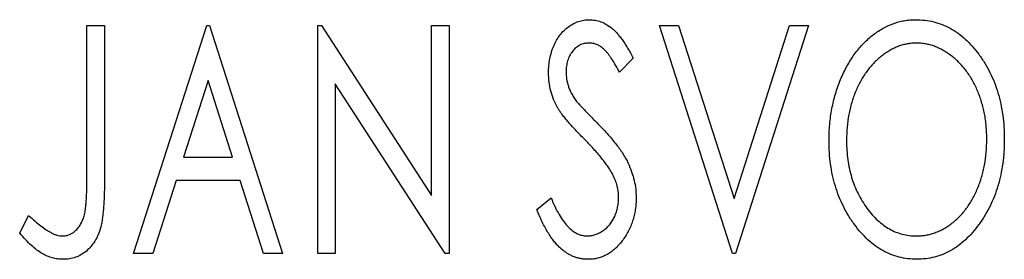
# Model space of a CAD drawing. Units: millimetres. Extents: x 15 to 415, y 5 to 292.
# Drawn here: x 293 to 302, y 187 to 190 of the extents above; entities that cross this region are included whole.
import ezdxf

# ---------------------------------------------------------------- set-up
doc = ezdxf.new("R2010")
doc.units = ezdxf.units.MM

msp = doc.modelspace()

# ---------------------------------------------------------------- linework, layer by layer
at = {"color": 7, "linetype": 'Continuous', "lineweight": 25}
for p, q in [((293.6563, 189.5701), (293.8246, 189.5701)), ((293.6563, 188.1149), (293.6563, 189.5701)), ((293.8246, 189.5701), (293.8246, 188.0929)), ((294.1051, 187.3826), (294.8062, 189.5701)), ((294.8062, 189.5701), (294.8342, 189.5701)), ((294.8342, 189.5701), (295.5354, 187.3826)), ((295.8719, 189.5701), (295.9074, 189.5701)), ((295.8719, 187.3826), (295.8719, 189.5701)), ((295.9074, 189.5701), (296.9656, 187.9387)), ((296.9656, 189.5701), (297.1339, 189.5701)), ((296.9656, 187.9387), (296.9656, 189.5701)), ((297.1339, 189.5701), (297.1339, 187.3826)), ((299.1531, 189.5701), (299.3363, 189.5701)), ((299.8543, 187.3826), (299.1531, 189.5701)), ((299.3363, 189.5701), (299.8683, 187.9107)), ((299.8683, 187.9107), (300.4003, 189.5701)), ((300.5834, 189.5701), (299.8823, 187.3826)), ((300.4003, 189.5701), (300.5834, 189.5701)), ((298.9007, 189.2559), (298.7693, 189.1214)), ((294.8198, 189.0425), (294.5849, 188.3081)), ((295.0555, 188.3081), (294.8198, 189.0425)), ((296.0402, 189.0101), (296.0402, 187.3826)), ((297.0958, 187.3826), (296.0402, 189.0101)), ((294.5849, 188.3081), (295.0555, 188.3081)), ((294.513, 188.0837), (294.2882, 187.3826)), ((295.1274, 188.0837), (294.513, 188.0837)), ((295.3522, 187.3826), (295.1274, 188.0837)), ((297.9753, 187.8046), (298.112, 187.9155)), ((293.0113, 187.5789), (293.0968, 187.7472)), ((294.2882, 187.3826), (294.1051, 187.3826)), ((295.5354, 187.3826), (295.3522, 187.3826)), ((296.0402, 187.3826), (295.8719, 187.3826)), ((297.1339, 187.3826), (297.0958, 187.3826)), ((299.8823, 187.3826), (299.8543, 187.3826))]:
    msp.add_line(p, q, dxfattribs=at)
for points, knots in [([(298.0874, 189.1157), (298.088, 189.1388), (298.089, 189.1844), (298.099, 189.251), (298.1147, 189.3146), (298.1364, 189.3745), (298.164, 189.4298), (298.1966, 189.4798), (298.2355, 189.5226), (298.2781, 189.5597), (298.3251, 189.5888), (298.374, 189.6111), (298.4257, 189.6234), (298.4607, 189.6253), (298.4783, 189.6262)], [0, 0, 0, 0, 0.097075, 0.191344, 0.282451, 0.371966, 0.458433, 0.541678, 0.621656, 0.700881, 0.77837, 0.852844, 0.926089, 1, 1, 1, 1]), ([(298.4783, 189.6262), (298.4971, 189.6253), (298.5347, 189.6235), (298.5898, 189.6079), (298.6426, 189.5822), (298.6846, 189.5534), (298.7173, 189.5246), (298.7428, 189.4987), (298.768, 189.468), (298.7945, 189.4341), (298.8205, 189.3953), (298.8475, 189.3528), (298.8739, 189.3057), (298.8916, 189.2729), (298.9007, 189.2559)], [0, 0, 0, 0, 0.095032, 0.190141, 0.287743, 0.390948, 0.447034, 0.508234, 0.57491, 0.647703, 0.726488, 0.811248, 0.902356, 1, 1, 1, 1]), ([(300.7797, 188.4667), (300.7801, 188.4927), (300.7807, 188.5444), (300.7862, 188.6211), (300.7948, 188.6966), (300.8073, 188.7705), (300.8223, 188.8432), (300.842, 188.9141), (300.8639, 188.984), (300.8906, 189.0516), (300.9188, 189.1172), (300.9512, 189.1789), (300.9852, 189.2372), (301.0216, 189.2921), (301.0612, 189.3427), (301.1029, 189.3903), (301.1471, 189.4343), (301.1941, 189.474), (301.2422, 189.51), (301.2922, 189.5406), (301.3426, 189.5673), (301.3943, 189.5886), (301.4469, 189.6056), (301.5006, 189.6172), (301.5553, 189.6252), (301.5921, 189.6259), (301.6106, 189.6262)], [0, 0, 0, 0, 0.049492, 0.098251, 0.146384, 0.194002, 0.240888, 0.287551, 0.333966, 0.380168, 0.425721, 0.469857, 0.512716, 0.554193, 0.595005, 0.634988, 0.674496, 0.713541, 0.751902, 0.788852, 0.824908, 0.860424, 0.895148, 0.929882, 0.964948, 1, 1, 1, 1]), ([(301.6106, 189.6262), (301.6403, 189.6252), (301.6988, 189.6232), (301.7848, 189.6076), (301.8667, 189.5808), (301.9456, 189.5449), (302.0198, 189.4973), (302.0905, 189.4398), (302.1572, 189.3717), (302.2196, 189.2942), (302.2765, 189.2095), (302.3264, 189.119), (302.3683, 189.0238), (302.4033, 188.9238), (302.4299, 188.8189), (302.4485, 188.7092), (302.4602, 188.5948), (302.4617, 188.5169), (302.4624, 188.4772)], [0, 0, 0, 0, 0.056131, 0.110545, 0.164491, 0.218586, 0.273798, 0.330703, 0.390429, 0.453626, 0.518469, 0.583082, 0.648579, 0.714923, 0.783008, 0.852756, 0.925156, 1, 1, 1, 1]), ([(298.4761, 189.4018), (298.4605, 189.4011), (298.4299, 189.3995), (298.3867, 189.3832), (298.3483, 189.3573), (298.3155, 189.3222), (298.2889, 189.28), (298.2694, 189.2324), (298.2579, 189.1801), (298.2565, 189.1437), (298.2557, 189.1249)], [0, 0, 0, 0, 0.118408, 0.23194, 0.345652, 0.468255, 0.594631, 0.723176, 0.85743, 1, 1, 1, 1]), ([(298.7693, 189.1214), (298.7619, 189.1352), (298.7478, 189.1616), (298.7262, 189.1989), (298.7058, 189.2326), (298.6859, 189.2626), (298.6671, 189.2889), (298.6492, 189.3119), (298.6319, 189.3311), (298.6104, 189.3515), (298.5835, 189.3717), (298.5492, 189.3893), (298.5131, 189.3997), (298.4885, 189.4011), (298.4761, 189.4018)], [0, 0, 0, 0, 0.109761, 0.210457, 0.303044, 0.386733, 0.462495, 0.530458, 0.591489, 0.643761, 0.738391, 0.826978, 0.913397, 1, 1, 1, 1]), ([(301.618, 189.4018), (301.6034, 189.4016), (301.5741, 189.4011), (301.5308, 189.3945), (301.488, 189.3849), (301.4456, 189.3713), (301.4041, 189.353), (301.3627, 189.3317), (301.3223, 189.306), (301.2827, 189.2767), (301.2441, 189.2447), (301.2083, 189.2087), (301.174, 189.1707), (301.142, 189.1298), (301.1121, 189.0863), (301.0844, 189.0402), (301.0591, 188.991), (301.0281, 188.9219), (300.9956, 188.8304), (300.9683, 188.7148), (300.9512, 188.5931), (300.9491, 188.51), (300.948, 188.4676)], [0, 0, 0, 0, 0.03454, 0.069048, 0.103375, 0.138192, 0.173903, 0.210488, 0.248023, 0.287023, 0.326706, 0.366485, 0.406812, 0.447616, 0.489067, 0.531328, 0.574858, 0.619502, 0.710322, 0.803659, 0.899813, 1, 1, 1, 1]), ([(302.2942, 188.4777), (302.294, 188.4989), (302.2936, 188.5409), (302.2888, 188.603), (302.2825, 188.6637), (302.2729, 188.7228), (302.2601, 188.7803), (302.2447, 188.8361), (302.2267, 188.8905), (302.2063, 188.9434), (302.1831, 188.9941), (302.1577, 189.0424), (302.1301, 189.0881), (302.1002, 189.1311), (302.0682, 189.1717), (302.0335, 189.2092), (301.997, 189.2447), (301.9581, 189.2767), (301.9182, 189.306), (301.8773, 189.3317), (301.8355, 189.353), (301.7934, 189.3714), (301.7503, 189.3849), (301.7067, 189.3944), (301.6626, 189.4011), (301.6329, 189.4016), (301.618, 189.4018)], [0, 0, 0, 0, 0.050197, 0.099466, 0.147511, 0.194852, 0.24129, 0.286885, 0.332088, 0.377015, 0.421156, 0.464197, 0.506282, 0.547566, 0.588214, 0.628632, 0.668531, 0.708592, 0.747983, 0.785918, 0.822915, 0.859045, 0.89462, 0.929721, 0.96467, 1, 1, 1, 1]), ([(298.2557, 189.1249), (298.2569, 189.1016), (298.2592, 189.055), (298.2732, 188.9975), (298.2905, 188.9519), (298.3089, 188.9166), (298.3308, 188.8793), (298.3483, 188.855), (298.3574, 188.8423)], [0, 0, 0, 0, 0.228531, 0.45681, 0.576526, 0.706578, 0.846613, 1, 1, 1, 1]), ([(298.1738, 188.7827), (298.1605, 188.8085), (298.134, 188.86), (298.1073, 188.9426), (298.0902, 189.0281), (298.0884, 189.0863), (298.0874, 189.1157)], [0, 0, 0, 0, 0.250277, 0.498567, 0.746231, 1, 1, 1, 1]), ([(298.3574, 188.8423), (298.3607, 188.838), (298.3685, 188.8278), (298.3837, 188.8116), (298.4027, 188.7905), (298.4266, 188.7656), (298.4546, 188.7359), (298.4877, 188.7028), (298.5249, 188.6651), (298.5512, 188.6385), (298.5651, 188.6245)], [0, 0, 0, 0, 0.053874, 0.12809, 0.22081, 0.33715, 0.472011, 0.627424, 0.80342, 1, 1, 1, 1]), ([(298.4266, 188.4851), (298.4103, 188.5015), (298.379, 188.5329), (298.336, 188.5797), (298.2967, 188.6218), (298.2629, 188.6611), (298.2337, 188.6964), (298.2086, 188.7279), (298.1894, 188.7564), (298.1787, 188.7744), (298.1738, 188.7827)], [0, 0, 0, 0, 0.177356, 0.339757, 0.487156, 0.618928, 0.736628, 0.838759, 0.926646, 1, 1, 1, 1]), ([(298.5651, 188.6245), (298.5818, 188.6072), (298.6144, 188.5735), (298.6605, 188.523), (298.7027, 188.4741), (298.7403, 188.4263), (298.7742, 188.3802), (298.8042, 188.3356), (298.8297, 188.2921), (298.858, 188.2367), (298.8859, 188.168), (298.911, 188.0852), (298.9259, 188.0019), (298.9278, 187.9462), (298.9288, 187.9185)], [0, 0, 0, 0, 0.088471, 0.172073, 0.251266, 0.325804, 0.395707, 0.46152, 0.523119, 0.580982, 0.690049, 0.795361, 0.898362, 1, 1, 1, 1]), ([(298.7053, 188.1363), (298.6984, 188.1488), (298.6841, 188.1749), (298.6589, 188.2138), (298.6298, 188.2546), (298.5971, 188.2975), (298.5599, 188.3417), (298.5193, 188.3882), (298.4746, 188.4364), (298.4429, 188.4686), (298.4266, 188.4851)], [0, 0, 0, 0, 0.095491, 0.198878, 0.310435, 0.431154, 0.55966, 0.697604, 0.844351, 1, 1, 1, 1]), ([(301.6237, 187.3265), (301.5946, 187.3275), (301.5372, 187.3294), (301.453, 187.346), (301.3722, 187.3717), (301.2949, 187.4085), (301.2212, 187.4559), (301.1513, 187.514), (301.0846, 187.5821), (301.0226, 187.66), (300.9656, 187.7445), (300.9159, 187.8349), (300.8737, 187.9296), (300.8397, 188.0289), (300.8121, 188.132), (300.7938, 188.2398), (300.782, 188.3518), (300.7805, 188.428), (300.7797, 188.4667)], [0, 0, 0, 0, 0.055606, 0.109544, 0.163174, 0.217197, 0.272517, 0.329979, 0.390531, 0.454216, 0.519739, 0.585029, 0.650959, 0.71738, 0.785169, 0.85455, 0.926043, 1, 1, 1, 1]), ([(300.948, 188.4676), (300.9486, 188.436), (300.9497, 188.3741), (300.9591, 188.2831), (300.9744, 188.1959), (300.9958, 188.1124), (301.0234, 188.0325), (301.0572, 187.9563), (301.0974, 187.8841), (301.1429, 187.8164), (301.1928, 187.7545), (301.2459, 187.7003), (301.3013, 187.6541), (301.3597, 187.6167), (301.4204, 187.5867), (301.4842, 187.5663), (301.5503, 187.5529), (301.5953, 187.5515), (301.618, 187.5509)], [0, 0, 0, 0, 0.075364, 0.147921, 0.218039, 0.286465, 0.353628, 0.419663, 0.485069, 0.550645, 0.614366, 0.674536, 0.731509, 0.786259, 0.839755, 0.892579, 0.945856, 1, 1, 1, 1]), ([(301.618, 187.5509), (301.6334, 187.5512), (301.6638, 187.5518), (301.7089, 187.5578), (301.7531, 187.5672), (301.7964, 187.5811), (301.8388, 187.5982), (301.8808, 187.6186), (301.921, 187.6442), (301.9609, 187.6723), (301.9987, 187.7045), (302.0354, 187.7388), (302.069, 187.777), (302.1012, 187.817), (302.1305, 187.8605), (302.1582, 187.9062), (302.1831, 187.9553), (302.2143, 188.0243), (302.2462, 188.116), (302.2746, 188.2312), (302.2908, 188.3526), (302.293, 188.4354), (302.2942, 188.4777)], [0, 0, 0, 0, 0.036214, 0.071652, 0.107277, 0.142702, 0.178733, 0.215262, 0.252561, 0.291103, 0.330244, 0.369735, 0.409519, 0.449995, 0.490909, 0.533111, 0.576115, 0.620697, 0.711715, 0.804666, 0.900297, 1, 1, 1, 1]), ([(302.4624, 188.4772), (302.4617, 188.4379), (302.4602, 188.3606), (302.4485, 188.2469), (302.4299, 188.1378), (302.4032, 188.0331), (302.3684, 187.9331), (302.3267, 187.8374), (302.2771, 187.7464), (302.22, 187.6613), (302.1582, 187.5833), (302.0921, 187.5148), (302.0229, 187.4563), (301.9494, 187.4091), (301.8729, 187.3717), (301.7926, 187.3459), (301.7093, 187.3294), (301.6524, 187.3275), (301.6237, 187.3265)], [0, 0, 0, 0, 0.074823, 0.147187, 0.217159, 0.285461, 0.352542, 0.418395, 0.483956, 0.549494, 0.613185, 0.673148, 0.730384, 0.785287, 0.839001, 0.891924, 0.94541, 1, 1, 1, 1]), ([(293.4228, 187.5509), (293.4344, 187.5516), (293.4577, 187.5529), (293.4913, 187.564), (293.5234, 187.5815), (293.5527, 187.6064), (293.58, 187.6362), (293.6022, 187.672), (293.6209, 187.7117), (293.6321, 187.749), (293.6389, 187.7832), (293.6437, 187.8146), (293.6474, 187.8515), (293.651, 187.8937), (293.6535, 187.9413), (293.6553, 187.9943), (293.656, 188.0528), (293.6562, 188.0935), (293.6563, 188.1149)], [0, 0, 0, 0, 0.05143, 0.103052, 0.15552, 0.212577, 0.27266, 0.334111, 0.398439, 0.466869, 0.505867, 0.553042, 0.607761, 0.670156, 0.740863, 0.819278, 0.905433, 1, 1, 1, 1]), ([(293.8246, 188.0929), (293.8246, 188.0656), (293.8247, 188.0132), (293.8221, 187.9377), (293.8194, 187.8687), (293.815, 187.8061), (293.8095, 187.7501), (293.8023, 187.7005), (293.7951, 187.6571), (293.7821, 187.6092), (293.7629, 187.5562), (293.733, 187.4988), (293.6957, 187.4484), (293.6526, 187.4048), (293.603, 187.3696), (293.5479, 187.3444), (293.4877, 187.329), (293.446, 187.3274), (293.4245, 187.3265)], [0, 0, 0, 0, 0.083899, 0.1611, 0.232056, 0.295923, 0.353646, 0.404849, 0.449994, 0.488518, 0.557361, 0.622785, 0.686317, 0.749131, 0.810623, 0.871852, 0.934311, 1, 1, 1, 1]), ([(298.7605, 187.9216), (298.7598, 187.9398), (298.7583, 187.9763), (298.7481, 188.0308), (298.7302, 188.0845), (298.7137, 188.1188), (298.7053, 188.1363)], [0, 0, 0, 0, 0.2432962, 0.4902288, 0.739756, 1, 1, 1, 1]), ([(298.112, 187.9155), (298.1241, 187.8868), (298.1471, 187.8323), (298.1866, 187.7581), (298.2271, 187.6948), (298.2692, 187.6429), (298.3128, 187.6019), (298.3584, 187.5728), (298.406, 187.5543), (298.4386, 187.552), (298.4546, 187.5509)], [0, 0, 0, 0, 0.1767912, 0.3356218, 0.4771242, 0.6026686, 0.714215, 0.8152475, 0.9089404, 1, 1, 1, 1]), ([(298.4546, 187.5509), (298.4684, 187.5514), (298.4958, 187.5525), (298.5359, 187.5629), (298.5749, 187.5786), (298.6118, 187.6012), (298.6465, 187.6283), (298.6762, 187.6614), (298.7026, 187.6978), (298.7232, 187.7389), (298.7399, 187.7824), (298.7515, 187.8277), (298.7596, 187.8741), (298.7602, 187.9056), (298.7605, 187.9216)], [0, 0, 0, 0, 0.077384, 0.153446, 0.231502, 0.31288, 0.395834, 0.478339, 0.56194, 0.647859, 0.735682, 0.823098, 0.910421, 1, 1, 1, 1]), ([(298.9288, 187.9185), (298.9283, 187.899), (298.9274, 187.8603), (298.9213, 187.8032), (298.9108, 187.7481), (298.8957, 187.695), (298.8771, 187.6435), (298.8536, 187.5944), (298.8263, 187.5472), (298.7952, 187.5025), (298.7608, 187.4616), (298.7245, 187.4254), (298.6862, 187.3949), (298.6459, 187.37), (298.6037, 187.3508), (298.5598, 187.3364), (298.514, 187.3279), (298.4827, 187.327), (298.4669, 187.3265)], [0, 0, 0, 0, 0.070702, 0.139642, 0.206754, 0.273023, 0.338747, 0.404078, 0.469282, 0.535543, 0.600284, 0.661802, 0.720349, 0.776687, 0.832368, 0.887225, 0.942968, 1, 1, 1, 1]), ([(298.4669, 187.3265), (298.4546, 187.3268), (298.4304, 187.3274), (298.3945, 187.3332), (298.3592, 187.3411), (298.3251, 187.3538), (298.2916, 187.3689), (298.2594, 187.3882), (298.2278, 187.4105), (298.197, 187.4365), (298.1669, 187.4667), (298.1377, 187.5013), (298.1091, 187.5407), (298.0812, 187.5845), (298.0535, 187.6329), (298.0265, 187.6859), (298.0001, 187.7435), (297.9837, 187.7838), (297.9753, 187.8046)], [0, 0, 0, 0, 0.050401, 0.099477, 0.148757, 0.198426, 0.248573, 0.299351, 0.352232, 0.407099, 0.464735, 0.526817, 0.592869, 0.664026, 0.74, 0.821485, 0.907841, 1, 1, 1, 1]), ([(293.0968, 187.7472), (293.1173, 187.7289), (293.1559, 187.6945), (293.213, 187.6493), (293.2635, 187.6114), (293.297, 187.5915), (293.3124, 187.5824)], [0, 0, 0, 0, 0.303905, 0.570015, 0.803145, 1, 1, 1, 1]), ([(293.4245, 187.3265), (293.4078, 187.3272), (293.3742, 187.3285), (293.3244, 187.3398), (293.2746, 187.3569), (293.2248, 187.382), (293.174, 187.4163), (293.1214, 187.4606), (293.0664, 187.5157), (293.0303, 187.5571), (293.0113, 187.5789)], [0, 0, 0, 0, 0.1000151, 0.2011156, 0.3049077, 0.4144967, 0.5344051, 0.6711115, 0.8264418, 1, 1, 1, 1]), ([(293.3124, 187.5824), (293.3216, 187.5777), (293.3396, 187.5686), (293.3674, 187.5582), (293.3952, 187.5524), (293.4137, 187.5514), (293.4228, 187.5509)], [0, 0, 0, 0, 0.268645, 0.522008, 0.76502, 1, 1, 1, 1])]:
    msp.add_open_spline(points, degree=3, knots=knots, dxfattribs=at)

doc.saveas('drawing.dxf')
